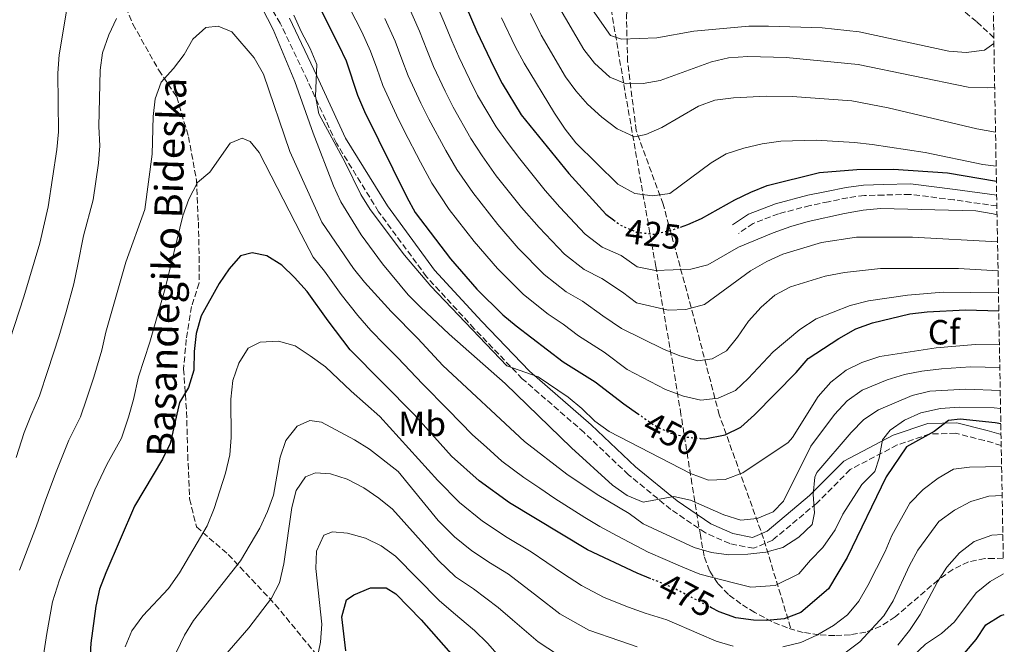
# Model space of a CAD drawing. Units: metres. Extents: x 620034 to 623457, y 4789643 to 4792017.
# Drawn here: x 623172 to 623454, y 4789852 to 4790030 of the extents above; entities that cross this region are included whole.
import ezdxf
from ezdxf.enums import TextEntityAlignment as Align

# ---------------------------------------------------------------- set-up
doc = ezdxf.new("R2010")
doc.units = ezdxf.units.M
doc.header["$MEASUREMENT"] = 0
doc.linetypes.add('DGN Style 3', pattern=[2.435890702152634, 1.739921930109024, -0.6959687720436097])
doc.linetypes.add('DGN Style 5', pattern=[1.217945351076317, 0.5219765790327072, -0.6959687720436097])
for name, color, linetype, lineweight in [('Barranco lineal', 142, 'DGN Style 3', 13), ('Camino', 7, 'DGN Style 3', 0), ('Cota de curva de nivel directora', 7, 'Continuous', 0), ('Curva de nivel directora', 30, 'Continuous', 30), ('Curva de nivel directora no vista', 30, 'DGN Style 5', 30), ('Curva de nivel intermedia', 30, 'Continuous', 0), ('Etiqueta de uso rústico', 92, 'Continuous', 0), ('Etiqueta de zona arbolada', 92, 'Continuous', 0), ('Margen derecho', 7, 'Continuous', 0), ('Senda', 7, 'DGN Style 3', 0), ('Texto de Pista sin pavimentar', 7, 'Continuous', 0), ('Zona arbolada', 92, 'DGN Style 3', 0)]:
    doc.layers.add(name, color=color, linetype=linetype, lineweight=lineweight)
doc.styles.add('Style-Arial', font='arial.ttf')

msp = doc.modelspace()

# ---------------------------------------------------------------- linework, layer by layer
at = {"layer": 'Barranco lineal', "color": 142, "linetype": 'DGN Style 3', "lineweight": 13}
for points in [[(623392.8899999997, 4789856.439999999, 476.8999999999942), (623385.1600000003, 4789881.949999999, 463.0200000000041), (623372.4900000002, 4789917.32, 447.25), (623364.4500000002, 4789948.050000001, 434.9100000000035), (623356.4100000003, 4789977.619999999, 421.3800000000047), (623348.7100000001, 4789998.65, 414.7899999999936), (623346.2400000002, 4790018.369999999, 407.5200000000041), (623345.9299999997, 4790031.119999999, 402.8399999999965), (623346.8600000005, 4790045.33, 397.0299999999988), (623365.4100000003, 4790064.75, 386.4499999999971), (623382.5800000001, 4790078.77, 384.2599999999948)], [(623451.0599999996, 4790025.180000001, 404.75), (623446.0999999996, 4790029.84, 402.9400000000023), (623440.7400000002, 4790034.210000001, 401.320000000007), (623436.6200000001, 4790036.789999999, 400.0800000000018), (623436.3499999996, 4790036.91, 400), (623427.9000000004, 4790040.730000001, 395.8899999999995), (623424.9299999997, 4790042.33, 395), (623423.75, 4790042.970000001, 394.8300000000018), (623411.5899999999, 4790052.029999999, 392.9600000000065), (623406.6100000005, 4790056.180000001, 391.0899999999965), (623400.2800000003, 4790062.470000001, 390.3999999999942), (623396.0599999996, 4790064.75, 388.8300000000018), (623394.2699999996, 4790066.08, 388.1699999999983), (623382.5800000001, 4790078.77, 384.2599999999948)]]:
    msp.add_polyline3d(points, dxfattribs=at)
at = {"layer": 'Camino', "color": 7, "linetype": 'DGN Style 3', "lineweight": 0}
for points in [[(623453.1799999988, 4789908.600000001, 477.570000000007), (623448.3700000009, 4789910.000000001, 477.3999999999942), (623440.1200000008, 4789912.050000001, 475.9400000000023), (623432.729999999, 4789911.86, 474.729999999996), (623423.4299999987, 4789908.720000001, 472.5899999999967), (623409.9100000003, 4789901.660000003, 469.6600000000035), (623400.3900000005, 4789892.07, 465.5399999999937), (623387.7899999986, 4789881.520000001, 463.5599999999978), (623382.3199999991, 4789879.150000001, 462.6199999999953), (623375.4799999995, 4789880.49, 462.6199999999953), (623368.5899999985, 4789883.540000001, 462.2700000000041), (623358.6299999984, 4789890.28, 461.8399999999967), (623346.5100000014, 4789900.2, 460.3800000000047), (623333.8099999989, 4789912.27, 458.2400000000054), (623316.1199999996, 4789927.660000001, 455.6600000000037), (623302.3799999978, 4789941.980000002, 454.5399999999937), (623288.6999999986, 4789956.840000002, 454.3699999999955), (623274.9999999991, 4789975.440000001, 454.0299999999988), (623262.909999999, 4789995.029999999, 454.9700000000012), (623254.6000000008, 4790013.029999999, 456.0000000000001), (623246.8299999969, 4790029.350000001, 455.7400000000052), (623238.1000000007, 4790043.910000001, 457.0299999999989)], [(623451.9299999994, 4789977.09, 434.7899999999936), (623439.6000000001, 4789978.84, 435.0399999999937), (623427.0499999997, 4789980.4, 435.2899999999937), (623419.5199999993, 4789980.210000004, 435.6399999999995), (623414.0100000016, 4789980.070000002, 435.6399999999995), (623409.2699999987, 4789979.439999999, 435.4700000000012), (623403.7600000012, 4789978.279999999, 435.3800000000047), (623398.4899999984, 4789977.210000001, 434.9499999999972), (623389.4699999995, 4789974.859999999, 434.0899999999965), (623382.2299999996, 4789972.100000001, 433.3200000000069), (623377.9800000006, 4789969.170000001, 432.7200000000012)]]:
    msp.add_polyline3d(points, dxfattribs=at)
at = {"layer": 'Curva de nivel directora', "color": 30, "linetype": 'Continuous', "lineweight": 30, "flags": 128}
for points, elevation in [([(623251.6300000002, 4790046.87), (623263.5100000004, 4790023.199999999), (623265.7199999986, 4790018.57), (623268.9100000004, 4790008.82), (623270.9199999999, 4790004.100000001), (623283.03, 4789979.630000002), (623285.4100000006, 4789975.230000001), (623295.5899999996, 4789962), (623303.0999999997, 4789953.280000002), (623310.5299999996, 4789945.970000002), (623314.4000000008, 4789942.800000003), (623327.7800000006, 4789932.529999999), (623336.9699999995, 4789926.74), (623345.1300000001, 4789920.530000002), (623349.1299999988, 4789917.710000004)], 450), ([(623296.7499999997, 4790041.890000001), (623303.0799999996, 4790026.99), (623307.9799999992, 4790016.750000001), (623310.3399999995, 4790012.090000001), (623315.8299999991, 4790003.140000002), (623329.4300000002, 4789986.350000001), (623340.0499999997, 4789974.77), (623342.24, 4789973.08)], 425), ([(623361.3499999986, 4789971.010000001), (623363.5300000003, 4789971.760000002), (623367.4100000004, 4789973.520000001), (623376.9399999991, 4789978.84), (623381.4899999998, 4789981.050000001), (623386.2399999995, 4789982.900000001), (623401.1300000004, 4789986.640000001), (623411.849999998, 4789987.550000001), (623422.3600000001, 4789987.630000001), (623437.8099999997, 4789986.54), (623451.7999999997, 4789984.2)], 425), ([(623352.9199999997, 4789870.430000001), (623348.9700000002, 4789872.01), (623334.7999999991, 4789878.720000002), (623312.4099999993, 4789892.210000001), (623303.7999999993, 4789898.410000003), (623295.8299999987, 4789905.49), (623285.2499999997, 4789917.29), (623266.8899999999, 4789935.960000001), (623260.5199999996, 4789944.190000001), (623254.5499999993, 4789952.580000001), (623250.9299999984, 4789956.650000001), (623247.3099999996, 4789960.109999999), (623243.0400000005, 4789962.810000001), (623238.8000000003, 4789963.699999999), (623235.499999999, 4789962.810000001), (623232.2099999988, 4789959.080000001), (623229.3799999991, 4789954.930000001), (623224.209999999, 4789945.640000001), (623222.7599999984, 4789940.630000002), (623222.1900000006, 4789935.430000001), (623222.0900000001, 4789930.100000001), (623220.6100000005, 4789925.110000002), (623217.9999999999, 4789920.84), (623215.3800000001, 4789909.160000001), (623213.1799999984, 4789904.660000001), (623205.0899999995, 4789891.200000001), (623196.8799999995, 4789872.180000001), (623195.1600000006, 4789867.480000001), (623194.0199999985, 4789862.610000002), (623192.6100000005, 4789852.060000001), (623192.369999999, 4789846.980000001)], 475), ([(623367.0599999995, 4789910.600000001), (623368.3499999992, 4789910.480000001), (623374.1299999994, 4789911.640000002), (623378.6299999988, 4789913.800000001), (623382.5499999993, 4789917.29), (623394.4800000007, 4789929.42), (623397.9499999997, 4789933.439999999), (623406.6800000003, 4789939.15), (623411.6099999989, 4789941.930000001), (623416.2999999983, 4789943.67), (623426.9800000002, 4789946.210000001), (623431.9699999992, 4789946.800000001), (623442.9799999996, 4789947.410000001), (623452.4799999992, 4789947.08)], 450), ([(623453.0699999993, 4789914.800000003), (623451.489999999, 4789915.07), (623441.4699999987, 4789916.109999999), (623438.0499999989, 4789915.740000002), (623433.9699999996, 4789912.570000002), (623426.0300000003, 4789908.220000002), (623420.239999999, 4789899.580000001), (623409.0799999987, 4789876.5), (623403.75, 4789867.580000003), (623395.7900000005, 4789860.800000001), (623391.0999999989, 4789859.03), (623386.11, 4789858.490000002), (623382.3199999991, 4789858.560000001), (623377.1899999994, 4789859.289999999), (623372.4899999987, 4789860.99), (623370.2699999993, 4789862.15)], 475), ([(623265.6000000001, 4789849.850000001), (623264.5099999993, 4789859.510000001), (623265.7599999988, 4789864.400000001), (623267.88, 4789865.850000001), (623272.6299999999, 4789867.840000001), (623277.1499999993, 4789867.850000001), (623279.959999999, 4789866.100000001), (623287.1899999997, 4789858.690000001), (623304.2799999999, 4789839.34)], 500.000000000001), ([(623375.399999999, 4789818.720000001), (623388.8500000003, 4789818.939999999), (623398.8899999985, 4789818.350000001), (623404.2100000004, 4789818.52), (623409.4599999987, 4789819.640000002), (623414.0299999996, 4789821.670000001), (623423.48, 4789826.810000002), (623427.0799999986, 4789830.29), (623430.7699999989, 4789839.470000003), (623433.8899999993, 4789843.380000002), (623442.6899999991, 4789849.119999999), (623445.9599999991, 4789853.050000001), (623448.8099999991, 4789857.230000001), (623453.0499999991, 4789859.92), (623454.0599999995, 4789860.270000001)], 500.000000000001)]:
    msp.add_lwpolyline(points, dxfattribs=dict(at, elevation=elevation))
at = {"layer": 'Curva de nivel directora no vista', "color": 30, "linetype": 'DGN Style 5', "lineweight": 30, "flags": 128}
for points, elevation in [([(623342.24, 4789973.08), (623344.1299999988, 4789971.630000002), (623348.7199999999, 4789969.62), (623353.6999999998, 4789968.990000002), (623358.7699999993, 4789970.130000002), (623361.3499999986, 4789971.010000001)], 425), ([(623349.1299999988, 4789917.710000004), (623353.7899999992, 4789914.440000001), (623358.2399999995, 4789912.150000001), (623363.2300000007, 4789910.949999999), (623367.0599999995, 4789910.600000001)], 450), ([(623370.2699999993, 4789862.15), (623358.7899999993, 4789868.090000002), (623352.9199999997, 4789870.430000001)], 475)]:
    msp.add_lwpolyline(points, dxfattribs=dict(at, elevation=elevation))
at = {"layer": 'Curva de nivel intermedia', "color": 30, "linetype": 'Continuous', "lineweight": 0, "flags": 128}
for points, elevation in [([(623290.1, 4790038.15), (623293.6699999997, 4790029.859999998), (623295.9200000004, 4790024.359999999), (623297.97, 4790019.749999999), (623301.0099999999, 4790013.32), (623303.3400000011, 4790008.699999998)], 430.0000000000001), ([(623159.9400000009, 4789909.829999999), (623173.4900000006, 4789951.100000001), (623178.0400000014, 4789966.46), (623180.4599999998, 4789976.829999999), (623182.9100000019, 4789993.26), (623183.3700000001, 4789998.239999999), (623183.1800000002, 4790015.109999998), (623183.5800000002, 4790020.279999998), (623186.2600000001, 4790036.359999998)], 455.0000000000001), ([(623240.0800000011, 4790036.869999997), (623244.7700000005, 4790027.529999999), (623251.0100000012, 4790012.699999998), (623256.2300000002, 4789997.929999999), (623262.0400000017, 4789982.800000001), (623264.1600000006, 4789978.270000001), (623270.0100000001, 4789968.869999999), (623276.1400000014, 4789960.55), (623283.4500000003, 4789951.679999998), (623286.9500000007, 4789948.100000001), (623295.1900000017, 4789940.38), (623311.2100000012, 4789926.28), (623330.1600000011, 4789907.92), (623341.9699999996, 4789897.259999998), (623346.0800000001, 4789894.25), (623350.7500000016, 4789892.390000001), (623359.4700000011, 4789893.930000001), (623364.2800000012, 4789892.949999999), (623373.8000000007, 4789888.74), (623378.6199999999, 4789887.220000001), (623383.3400000005, 4789887.689999999), (623387.9500000017, 4789889.599999999), (623390.8200000017, 4789892.67), (623398.6900000018, 4789908.340000001), (623405.4900000012, 4789917.429999999), (623409.11, 4789921.310000001), (623413.3800000015, 4789924.409999999), (623420.5000000005, 4789927.349999999), (623425.5300000019, 4789928.84), (623430.5000000006, 4789929.81), (623436.130000001, 4789930.449999998), (623444.4300000003, 4789931.07), (623452.7699999998, 4789930.849999999)], 460), ([(623264.980000001, 4790037.189999999), (623270.1599999999, 4790026.930000001), (623272.7100000002, 4790021.389999999), (623274.4400000003, 4790016.449999999), (623276.1800000014, 4790011.55), (623280.110000001, 4790003.039999999), (623282.3500000006, 4789998.53), (623286.9999999999, 4789989.569999999), (623290.2200000007, 4789983.560000001), (623295.1900000017, 4789976.09), (623302.36, 4789966.869999998), (623309.0400000009, 4789959.159999999), (623316.4300000004, 4789951.73), (623323.5100000014, 4789946.130000001), (623327.85, 4789943.259999998), (623332.2100000008, 4789939.92), (623339.5600000002, 4789935.289999999), (623346.0900000012, 4789930.31), (623357.0500000003, 4789924.57), (623362.2100000014, 4789922.65), (623367.1800000002, 4789921.539999999), (623372.1500000012, 4789922.069999998), (623377.1, 4789924.319999999), (623380.7900000003, 4789927.689999999), (623387.8900000014, 4789935.369999998)], 445), ([(623283.4500000003, 4790034.409999999), (623286.6800000002, 4790027.04), (623288.760000001, 4790021.720000001), (623290.7100000002, 4790017.02), (623294.0400000006, 4790009.9), (623296.3400000005, 4790005.31), (623301.4099999999, 4789996.349999999), (623304.5999999996, 4789991.409999998), (623308.650000002, 4789985.729999999), (623315.8899999994, 4789976.609999999), (623320.9200000009, 4789970.91), (623328.2400000012, 4789963.25), (623333.8200000002, 4789958.88)], 435), ([(623326.2200000006, 4790034.710000001), (623333.7199999995, 4790021.880000001), (623336.8100000008, 4790017.96), (623341.1700000016, 4790013.890000001), (623345.8200000008, 4790012.06), (623350.6599999999, 4790012.07), (623355.5800000018, 4790012.980000001), (623370.2600000004, 4790018.340000001), (623375.1300000007, 4790019.440000001), (623380.6400000005, 4790019.859999998), (623391.6100000007, 4790019.529999999), (623412.2800000017, 4790017.569999999), (623443.7000000017, 4790011.109999999), (623449.1900000012, 4790010.850000001), (623451.3100000002, 4790010.989999998)], 410), ([(623335.53, 4790034.099999999), (623341.3600000016, 4790025.859999999), (623344.5300000011, 4790024.78), (623354.6000000006, 4790025.130000001), (623365.1799999997, 4790027.06), (623380.9400000023, 4790028.470000001), (623386.5400000013, 4790028.539999999), (623401.9500000007, 4790027.999999999), (623412.540000001, 4790026.930000001), (623438.1600000006, 4790021.38), (623443.1500000019, 4790020.939999999), (623448.4300000012, 4790021.659999999), (623451.0900000011, 4790023.57)], 405.0000000000002), ([(623171.2300000008, 4789905.17), (623173.570000001, 4789912.300000001), (623175.4700000009, 4789917.08), (623177.9299999997, 4789922.789999999), (623180.3300000002, 4789930.050000001), (623183.4800000018, 4789939.630000001), (623185.6100000021, 4789946.819999999), (623187.74, 4789954.800000001), (623188.92, 4789960.359999999), (623190.5300000015, 4789968.560000001), (623193.2699999998, 4789978.869999999), (623194.85, 4789989.29), (623195.1800000007, 4789994.279999998), (623194.9600000017, 4789999.849999999), (623195.3000000014, 4790015.899999999), (623195.9600000009, 4790020.899999999), (623197.7600000001, 4790026), (623199.9500000007, 4790030.699999998)], 460), ([(623250.6900000015, 4790031.680000001), (623252.7900000003, 4790026.98), (623255.4400000012, 4790022.140000001), (623257.3600000013, 4790017.52), (623256.9000000008, 4790008.51), (623257.8999999999, 4790003.449999999), (623265.4100000003, 4789989.5), (623269.9400000009, 4789980.359999998), (623272.5600000005, 4789976.100000001), (623282.3600000017, 4789962.970000001), (623289.9700000003, 4789954.15), (623311.6700000018, 4789931.369999999), (623320.6200000015, 4789928.210000001), (623329.2000000001, 4789922.369999998), (623333.1400000006, 4789919.189999999), (623336.9100000013, 4789915.5), (623340.9600000015, 4789912.560000001), (623364.260000001, 4789900.550000001), (623369.390000001, 4789898.689999999), (623374.1800000007, 4789898.850000001), (623379.2100000001, 4789900.709999999), (623392.1600000006, 4789909.440000001), (623393.4900000005, 4789910.84), (623400.7999999997, 4789922.560000001), (623404.3700000015, 4789926.650000001), (623408.7600000014, 4789930.08), (623413.2500000017, 4789932.270000001), (623418.3900000004, 4789934), (623434.5500000007, 4789936.510000001), (623445.7800000003, 4789937.439999998), (623452.6500000014, 4789937.34)], 455.0000000000001), ([(623276.8000000007, 4790030.67), (623279.6900000008, 4790024.21), (623281.5999999996, 4790019.08), (623283.4400000013, 4790014.289999999), (623287.0800000002, 4790006.470000001), (623289.3500000011, 4790001.919999998), (623294.2100000004, 4789992.96), (623297.4100000013, 4789987.48), (623301.9199999997, 4789980.91), (623309.1300000004, 4789971.739999999), (623314.9800000021, 4789965.029999999), (623322.3400000002, 4789957.49)], 440.0000000000001), ([(623310.1400000006, 4790030.929999999), (623314.0600000012, 4790022.739999999), (623316.6300000015, 4790017.890000001), (623325.3200000019, 4790003.65), (623328.3600000017, 4789999.039999999), (623331.4700000009, 4789995.13), (623343.5000000007, 4789983.34), (623348.3200000019, 4789980.689999999), (623353.3500000011, 4789979.989999999), (623358.2999999998, 4789980.65), (623370.2000000001, 4789989.429999998), (623374.4900000015, 4789991.99), (623379.4700000014, 4789993.659999999), (623384.7400000021, 4789994.88), (623390.0900000008, 4789995.66), (623400.1700000014, 4789995.880000001), (623411.2300000011, 4789995.220000001), (623416.2200000001, 4789994.63), (623431.4300000004, 4789992.400000001), (623447.9100000004, 4789988.979999999), (623451.7200000014, 4789988.429999999)], 420), ([(623318.5000000002, 4790032.16), (623321.5500000013, 4790025.929999999), (623328.4500000012, 4790013.99), (623331.4500000008, 4790009.980000001), (623334.8100000003, 4790006.230000001), (623338.9100000019, 4790002.459999999), (623343.2500000005, 4789999.149999999), (623348.2100000002, 4789996.890000001), (623351.5100000015, 4789997.48), (623356.0800000003, 4789999.520000001), (623366.560000001, 4790005.609999998), (623371.2400000015, 4790007.380000001), (623376.5299999999, 4790008.01), (623386.0099999993, 4790008.51), (623393.3300000018, 4790008.409999999), (623410.4300000009, 4790007.150000001), (623420.8300000012, 4790005.15), (623446.2000000007, 4789999.140000001), (623451.5500000016, 4789998.199999999)], 415.0000000000002), ([(623172.25, 4789872.880000002), (623175.1700000014, 4789880.600000001), (623177.0500000013, 4789885.609999998), (623179.5200000011, 4789892.679999999), (623182.5200000008, 4789900.509999998), (623186.3200000006, 4789910.079999999), (623189.6799999999, 4789916.749999999), (623191.3699999999, 4789921.77), (623193.4700000009, 4789928.15), (623195.7500000007, 4789935.84), (623196.9600000001, 4789941.019999999), (623202.6300000006, 4789961.039999999), (623208.070000001, 4789976.029999998), (623210.19, 4789991.849999999), (623210.5099999997, 4790002.71), (623211.0400000017, 4790007.679999999), (623212.7200000002, 4790012.46), (623216.2800000008, 4790016.409999999), (623219.3499999997, 4790020.41), (623221.8300000008, 4790024.8), (623225.5900000005, 4790028.099999999), (623229.1199999999, 4790028.470000001), (623233, 4790026.930000001), (623239.3600000015, 4790019.42), (623242.0200000012, 4790014.810000001), (623249.5600000005, 4789992.699999998), (623258.7400000005, 4789972.45), (623267.850000001, 4789959.199999999), (623270.9800000002, 4789955.289999999), (623278.5500000007, 4789946.890000001), (623286.1799999995, 4789939.210000001), (623293.3299999998, 4789931.460000001), (623316.7200000009, 4789909.699999999), (623328.9000000005, 4789900.32), (623337.5599999996, 4789894.560000001), (623346.6900000003, 4789889.09), (623350.7400000005, 4789886.160000001), (623365.2800000003, 4789879.380000002), (623370.3000000005, 4789877.970000001), (623375.2600000004, 4789877.300000001), (623380.6699999995, 4789877.49), (623385.8200000017, 4789878.050000002), (623390.6400000006, 4789879.369999998), (623395.2600000007, 4789882.300000001), (623399.0600000005, 4789886), (623399.7300000011, 4789889.27), (623399.3900000014, 4789894.569999999), (623399.8099999994, 4789899.55), (623400.3600000015, 4789900.800000001), (623410.1900000018, 4789912.300000001), (623413.8500000008, 4789915.96), (623418.0100000005, 4789918.74), (623427.7300000013, 4789922.909999999), (623432.7300000014, 4789924.08), (623443.0800000002, 4789924.710000001), (623452.8900000004, 4789924.329999999)], 465.0000000000001), ([(623303.3400000011, 4790008.699999998), (623308.6200000007, 4789999.75), (623311.7800000012, 4789995.329999999), (623315.3900000011, 4789990.550000001), (623322.6599999999, 4789981.48), (623326.8600000021, 4789976.779999999), (623334.1399999998, 4789969.01), (623338.9800000011, 4789965.25), (623344.4100000004, 4789962.91), (623348.9700000002, 4789959.680000001), (623354.1900000017, 4789958.659999999), (623364.3799999995, 4789958.989999999), (623369.2099999997, 4789960.279999999), (623377.9800000006, 4789965.289999999), (623387.9500000017, 4789969.42), (623392.9500000018, 4789971.17), (623397.8899999993, 4789972.630000001), (623408.2899999997, 4789974.88), (623413.6299999994, 4789975.880000001), (623418.6100000017, 4789976.369999998), (623445.9400000012, 4789975.65), (623450.880000001, 4789974.84), (623451.9800000007, 4789974.550000001)], 430.0000000000004), ([(623178.8600000017, 4789847.34), (623180.0900000011, 4789854.75), (623181.6800000003, 4789863.8), (623183.7000000009, 4789870.179999999), (623186.020000001, 4789876.390000001), (623188.0999999997, 4789881.519999999), (623190.3300000004, 4789887.350000001), (623193.8100000008, 4789895.859999999), (623197.1800000012, 4789903.09), (623201.4300000004, 4789910.699999998), (623203.4599999998, 4789916.680000001), (623204.8800000015, 4789921.74), (623206.3000000007, 4789928.24), (623209.5400000019, 4789938.150000001), (623213.8899999993, 4789953.46), (623219.01, 4789974.300000001), (623220.6500000006, 4789979.019999999), (623223.1600000008, 4789983.84), (623226.6600000011, 4789986.719999999), (623232.5000000016, 4789995.000000001), (623235.9000000014, 4789996.480000001), (623238.2000000014, 4789995.499999999), (623240.8200000009, 4789992.329999999), (623252.8500000007, 4789968.970000001), (623256.2900000006, 4789962.439999999), (623259.4800000002, 4789958.390000001), (623264.3000000014, 4789951.779999999), (623269.0700000013, 4789945.750000001), (623272.7200000014, 4789941.430000001), (623276.6500000008, 4789937.449999999), (623280.4599999996, 4789933.600000001), (623287.5400000007, 4789926.159999999), (623294.9000000011, 4789918.789999997), (623301.9000000019, 4789911.659999999), (623305.8500000013, 4789908.079999999), (623310.2600000014, 4789904.050000001), (623316.5399999999, 4789899.429999999), (623321.1500000011, 4789896.319999999), (623325.4200000003, 4789893.390000001), (623334.0400000014, 4789887.929999999), (623338.3200000017, 4789885.350000001), (623343.3100000008, 4789882.679999998), (623352.1200000017, 4789878.029999999), (623356.9699999999, 4789875.939999999), (623362.0300000003, 4789873.730000001), (623366.9600000011, 4789871.779999999), (623376.5800000014, 4789869.24), (623381.4899999998, 4789868.029999999), (623388.4600000014, 4789868.539999999), (623395.2899999998, 4789871.849999999), (623398.5800000001, 4789875.789999999), (623402.1699999997, 4789879.399999999), (623405.6100000018, 4789884.429999999), (623407.8899999995, 4789888.900000001), (623413.3099999998, 4789897.369999998), (623417.0300000014, 4789901.17), (623418.2100000017, 4789904.960000001), (623419.1700000005, 4789910.210000001), (623421.4100000003, 4789912.980000001), (623425.5400000007, 4789915.800000002), (623430.1299999997, 4789917.890000002), (623435.8200000003, 4789919.109999999), (623441.1500000014, 4789919.529999999), (623451.1900000017, 4789919.319999999), (623452.990000001, 4789919.17)], 470), ([(623333.8200000002, 4789958.88), (623338.8899999994, 4789956.359999998), (623344.7500000001, 4789952.38), (623348.8000000003, 4789949.329999999), (623357.900000002, 4789947.289999999), (623362.900000002, 4789947.42), (623368.2400000019, 4789948.88), (623381.4000000004, 4789958.520000001), (623386.100000001, 4789961.199999998), (623390.6400000006, 4789963.300000002), (623401.7899999997, 4789966.649999999), (623411.780000001, 4789968.119999998), (623427.8000000005, 4789968.179999999), (623452.1200000015, 4789966.859999999)], 435), ([(623322.3400000002, 4789957.49), (623328.6700000003, 4789952.51), (623333.3700000008, 4789949.81), (623339.1800000002, 4789945.699999999), (623344.54, 4789942.009999999), (623356.5099999994, 4789936.15), (623361.180000001, 4789934.21), (623366.370000001, 4789932.76), (623370.5000000016, 4789933.359999998), (623374.5499999997, 4789935.67), (623377.7300000002, 4789939.529999998), (623380.8300000004, 4789944.119999999), (623384.4400000003, 4789948.100000001), (623388.4300000002, 4789951.59), (623392.9100000015, 4789953.980000001), (623402.770000001, 4789956.96), (623408.3099999998, 4789958.08), (623418.6600000008, 4789959.210000001), (623440.9800000014, 4789959.199999999), (623452.2700000014, 4789958.569999999)], 440.0000000000005), ([(623387.8900000014, 4789935.369999998), (623395.5700000015, 4789941.789999997), (623400.1900000017, 4789944.77), (623409.9000000012, 4789948.609999999), (623415.2000000008, 4789949.91), (623426.3099999997, 4789951.59), (623436.54, 4789952.430000001), (623452.3800000009, 4789952.21)], 445), ([(623202.4400000006, 4789850.980000001), (623204.4000000008, 4789855.579999999), (623207.5200000012, 4789859.88), (623214.8600000015, 4789867.689999999), (623218.0399999999, 4789872.15), (623225.91, 4789885.57), (623227.9300000007, 4789890.510000001), (623231.2000000007, 4789900.649999999), (623232.4300000002, 4789905.88), (623232.8300000002, 4789910.859999999), (623232.7400000007, 4789921.779999998), (623233.2999999997, 4789927.149999999), (623234.9900000016, 4789932.160000001), (623237.6200000001, 4789936.390000001), (623241.1300000016, 4789938.109999998), (623246.3399999996, 4789938.439999999), (623251.1600000008, 4789937.09), (623255.3600000008, 4789934.26), (623259.7700000008, 4789931.079999999), (623267.1300000013, 4789924.09), (623275.35, 4789916.87), (623291.9200000016, 4789898.550000001), (623298.1399999999, 4789892.289999999), (623304.7600000005, 4789886.949999999), (623311.8300000004, 4789882.260000001), (623318.6900000002, 4789878.13), (623327.6399999999, 4789872.03), (623333.1000000003, 4789868.519999999), (623339.4999999999, 4789865.109999999), (623346.4900000015, 4789862.340000001), (623351.3200000017, 4789860.579999999), (623357.4400000015, 4789858.659999999), (623366.730000001, 4789854.680000001), (623371.5900000002, 4789852.609999998), (623376.4299999994, 4789851.17)], 480.0000000000002), ([(623212.5599999994, 4789840.029999998), (623219.4100000003, 4789854.27), (623222.0499999998, 4789858.519999999), (623235.49, 4789875.579999999), (623241.030000001, 4789884.92), (623243.2100000003, 4789889.699999999), (623244.9000000001, 4789894.399999999), (623246.8600000005, 4789905.220000001), (623248.4000000004, 4789909.960000001), (623251.6799999995, 4789914.060000001), (623255.3499999996, 4789915.71), (623258.650000001, 4789915.249999999), (623268.1100000002, 4789910.23), (623272.3600000015, 4789907.560000001), (623280.6000000006, 4789901.149999999), (623292.04, 4789887.109999998), (623296.7000000004, 4789882.42), (623301.6700000016, 4789878.409999999), (623306.98, 4789874.890000001), (623312.1200000009, 4789871.789999999), (623320.4900000017, 4789865.349999999), (623326.8799999999, 4789860.449999999), (623335.1600000013, 4789855.779999998), (623344.0100000004, 4789852.67), (623349.0300000005, 4789851.01)], 485), ([(623231.0000000017, 4789848.539999999), (623237.8100000002, 4789856.380000002), (623244.3700000005, 4789864.859999999), (623246.6600000014, 4789869.300000001), (623247.900000002, 4789874.720000001), (623250.2000000019, 4789890.79), (623251.370000001, 4789895.649999999), (623254.1000000001, 4789899.599999999), (623256.9299999999, 4789900.709999999), (623261.2000000014, 4789900.439999999), (623265.9600000001, 4789898.91), (623270.740000001, 4789896.470000001), (623275.0800000017, 4789893.49), (623278.9500000009, 4789890.32), (623292.1600000008, 4789875.67), (623296.9599999997, 4789871.04), (623302.1200000008, 4789867.52), (623309.2399999998, 4789862.180000001), (623313.3300000002, 4789858.659999999), (623320.6600000015, 4789852.390000001), (623326.1500000012, 4789848.8)], 490.0000000000002), ([(623390.6500000019, 4789851.01), (623395.8700000009, 4789852.239999999), (623400.4199999997, 4789854.31), (623405.2099999995, 4789857.029999999), (623409.2000000017, 4789860.159999999), (623412.4100000013, 4789863.99), (623415.0399999999, 4789868.560000001), (623419.9300000004, 4789878.230000001), (623421.8300000003, 4789882.859999999), (623427.0200000005, 4789892.109999998), (623430.8499999993, 4789896.009999999), (623435.1200000008, 4789899.179999999), (623439.5500000009, 4789901.8), (623444.0700000004, 4789902.399999999), (623453.2900000005, 4789902.529999999)], 480.0000000000002), ([(623408.4800000018, 4789849.249999999), (623412.750000001, 4789852.430000001), (623419.5400000016, 4789859.869999998), (623422.2900000007, 4789864.16), (623426.9100000008, 4789874.220000001), (623429.2800000003, 4789878.619999999), (623435.36, 4789886.789999999), (623439.7699999999, 4789890.099999999), (623444.4500000004, 4789892.52), (623449.6200000005, 4789894.070000002), (623453.4400000003, 4789894.259999999)], 485), ([(623257.2699999998, 4789847.21), (623258.4000000006, 4789852.32), (623258.7500000015, 4789857.470000001), (623257.0000000015, 4789873.38), (623257.2100000015, 4789878.38), (623259.2900000003, 4789882.899999999), (623261.8099999992, 4789883.880000001), (623266.0899999996, 4789883.53), (623271.2000000015, 4789882.07), (623275.690000002, 4789879.88), (623279.8700000017, 4789876.930000001), (623292.2800000014, 4789864.23), (623296.400000001, 4789860.669999998), (623302.4800000007, 4789855.609999998), (623306.1799999998, 4789851.980000001), (623310.3799999999, 4789847.220000001)], 495), ([(623423.5700000017, 4789851.48), (623426.8799999997, 4789855.619999999), (623429.9599999997, 4789860.230000001), (623434.9700000011, 4789869.550000001), (623437.6100000008, 4789873.8), (623441.1900000015, 4789877.88), (623445.4699999996, 4789881.069999999), (623450.500000001, 4789882.899999999), (623453.6400000014, 4789883.119999998)], 490.0000000000002), ([(623427.8099999995, 4789848.17), (623431.4700000007, 4789851.770000001), (623436.0400000017, 4789854.77), (623439.7800000011, 4789858.08), (623446.0100000005, 4789866.439999999), (623450.0300000017, 4789869.66), (623453.8499999995, 4789871.810000001)], 495)]:
    msp.add_lwpolyline(points, dxfattribs=dict(at, elevation=elevation))
at = {"layer": 'Margen derecho', "color": 7, "linetype": 'Continuous', "lineweight": 0}
for points in [[(623453.1200000007, 4789911.74, 477.5399999999936), (623449.1499999987, 4789912.9, 477.3999999999942), (623440.4499999996, 4789915.060000001, 475.9400000000023), (623432.1999999994, 4789914.850000001, 474.729999999996), (623422.2500000006, 4789911.490000002, 472.5899999999967), (623408.1099999986, 4789904.100000001, 469.6600000000035), (623398.3500000021, 4789894.280000002, 465.5399999999937), (623386.1999999994, 4789884.100000001, 463.5599999999978), (623381.9799999993, 4789882.27, 462.6199999999953), (623376.379999998, 4789883.369999999, 462.6199999999953), (623370.0500000002, 4789886.17, 462.2700000000041), (623360.4299999999, 4789892.689999999, 461.8399999999967), (623348.4999999986, 4789902.450000001, 460.3800000000047), (623335.8299999973, 4789914.490000002, 458.2400000000054), (623318.1900000017, 4789929.830000003, 455.6600000000037), (623304.5700000006, 4789944.040000001, 454.5399999999937), (623291.0199999987, 4789958.75, 454.3699999999955), (623277.4899999968, 4789977.119999999, 454.0299999999988), (623265.5599999977, 4789996.449999999, 454.9700000000012), (623257.3199999988, 4790014.310000001, 456.0000000000001), (623249.4699999989, 4790030.770000001, 455.7400000000052)], [(623451.8799999979, 4789980.130000002, 434.800000000003), (623440.0000000001, 4789981.810000001, 435.0399999999937), (623427.1999999993, 4789983.4, 435.2899999999937), (623419.4400000009, 4789983.199999999, 435.6399999999995), (623413.7800000014, 4789983.060000001, 435.6399999999995), (623408.7600000014, 4789982.400000001, 435.4700000000012), (623403.1499999987, 4789981.220000001, 435.3800000000047), (623397.8099999989, 4789980.130000002, 434.9499999999972), (623388.5599999975, 4789977.720000001, 434.0899999999965), (623380.8199999993, 4789974.779999999, 433.3200000000069), (623376.2899999986, 4789971.650000002, 432.7200000000012)]]:
    msp.add_polyline3d(points, dxfattribs=at)
at = {"layer": 'Senda', "color": 7, "linetype": 'DGN Style 3', "lineweight": 0}
msp.add_polyline3d([(623198.6299999974, 4790042.779999999, 456.6100000000007), (623204.6999999982, 4790029.070000002, 460.0500000000029), (623212.0699999998, 4790015.939999999, 463.1399999999995), (623217.2199999974, 4790008.26, 466.2400000000054), (623220.5799999969, 4789996.9, 466.5800000000017), (623222.8799999993, 4789984.420000002, 470.0200000000041), (623223.3999999977, 4789972.440000001, 471.050000000003), (623223.649999998, 4789962.540000001, 471.2200000000012), (623223.6200000012, 4789955.060000001, 472.5899999999967), (623221.48, 4789948.300000001, 473.1100000000006), (623219.9600000001, 4789938.910000001, 474.3099999999978), (623219.1799999999, 4789930.42, 473.800000000003), (623220.0399999982, 4789918.230000001, 475.6900000000024), (623220.3599999979, 4789905.910000001, 477.0599999999977), (623220.8999999987, 4789893.270000001, 477.4100000000035), (623222.859999999, 4789885.290000001, 478.9499999999971), (623231.9699999974, 4789877.380000001, 483.0800000000018), (623245.4200000009, 4789863.090000002, 489.2599999999948), (623258.2499999986, 4789847.460000001, 495.6199999999953)], dxfattribs=at)
at = {"layer": 'Zona arbolada', "color": 92, "linetype": 'DGN Style 3', "lineweight": 0}
for points in [[(623450.8499999996, 4790036.460000001, 417.5500000000029), (623453.7699999996, 4789876.15, 501.9600000000065), (623451.0700000003, 4789876.25, 501.9600000000065), (623448.5099999999, 4789876.199999999, 501.9600000000065), (623443.7999999998, 4789875.279999999, 501.9900000000052), (623439.3399999999, 4789873.109999999, 502.0500000000029), (623435.0800000001, 4789870.060000001, 502.1199999999953), (623422.8200000003, 4789859.529999999, 502.0399999999936), (623418.6900000004, 4789856.84, 501.820000000007), (623414.4500000002, 4789855.199999999, 501.4499999999971), (623410, 4789854.449999999, 500.4900000000052), (623405.5300000003, 4789854.17, 498.7200000000012), (623401, 4789854.380000001, 496.3800000000047), (623396.4699999997, 4789855.100000001, 493.7200000000012), (623391.9800000006, 4789856.369999999, 490.9700000000012), (623387.5700000003, 4789858.189999999, 488.3999999999942), (623382.6500000004, 4789860.789999999, 485.6199999999953), (623378.6699999999, 4789863.24, 483.0800000000018), (623375.0899999999, 4789865.980000001, 480.4900000000052), (623372.0499999998, 4789869.09, 477.929999999993), (623369.6900000004, 4789872.689999999, 475.4700000000012), (623368.1500000004, 4789876.869999999, 473.1900000000023), (623367.0700000003, 4789882.930000001, 470.75), (623366.2699999996, 4789887.76, 469.3999999999942), (623364.6799999997, 4789897.59, 467.7799999999989), (623361.5300000003, 4789917.439999999, 466.4199999999983), (623359.9500000002, 4789927.189999999, 465.2599999999948), (623359.1600000003, 4789931.949999999, 464.25), (623358.3600000005, 4789936.619999999, 462.8300000000018), (623354.3200000003, 4789959.74, 454.0099999999948), (623345.4600000001, 4790010.100000001, 433.5500000000029), (623341.6399999997, 4790032.91, 425.0599999999977)], [(623453.7699999996, 4789876.15, 501.9600000000065), (623451.0700000003, 4789876.25, 501.9600000000065), (623448.5099999999, 4789876.199999999, 501.9600000000065), (623443.7999999998, 4789875.279999999, 501.9900000000052), (623439.3399999999, 4789873.109999999, 502.0500000000029), (623435.0800000001, 4789870.060000001, 502.1199999999953), (623422.8200000003, 4789859.529999999, 502.0399999999936), (623418.6900000004, 4789856.84, 501.820000000007), (623414.4500000002, 4789855.199999999, 501.4499999999971), (623410, 4789854.449999999, 500.4900000000052), (623405.5300000003, 4789854.17, 498.7200000000012), (623401, 4789854.380000001, 496.3800000000047), (623396.4699999997, 4789855.100000001, 493.7200000000012), (623391.9800000006, 4789856.369999999, 490.9700000000012), (623387.5700000003, 4789858.189999999, 488.3999999999942), (623382.6500000004, 4789860.789999999, 485.6199999999953), (623378.6699999999, 4789863.24, 483.0800000000018), (623375.0899999999, 4789865.980000001, 480.4900000000052), (623372.0499999998, 4789869.09, 477.929999999993), (623369.6900000004, 4789872.689999999, 475.4700000000012), (623368.1500000004, 4789876.869999999, 473.1900000000023), (623367.0700000003, 4789882.930000001, 470.75), (623366.2699999996, 4789887.76, 469.3999999999942), (623364.6799999997, 4789897.59, 467.7799999999989), (623361.5300000003, 4789917.439999999, 466.4199999999983), (623359.9500000002, 4789927.189999999, 465.2599999999948), (623359.1600000003, 4789931.949999999, 464.25), (623358.3600000005, 4789936.619999999, 462.8300000000018), (623354.3200000003, 4789959.74, 454.0099999999948), (623345.4600000001, 4790010.100000001, 433.5500000000029), (623341.6399999997, 4790032.91, 425.0599999999977)]]:
    msp.add_polyline3d(points, dxfattribs=at)

# ---------------------------------------------------------------- texts
at = {"layer": 'Cota de curva de nivel directora', "color": 7, "linetype": 'Continuous', "lineweight": 0, "style": 'Style-Arial'}
for s, rotation, p in [('425', 352.82536, (623353.5367511917, 4789969.014973492, 425)), ('450', 332.71225, (623358.7003580268, 4789911.908946429, 450)), ('475', 332.60622, (623363.1529789952, 4789865.830809639, 475))]:
    msp.add_text(s, height=7.000000000000002, rotation=rotation, dxfattribs=at).set_placement(p, align=Align.MIDDLE_CENTER)
at = {"layer": 'Etiqueta de uso rústico', "color": 92, "linetype": 'Continuous', "lineweight": 0, "style": 'Style-Arial'}
msp.add_text('Mb', height=7.000000000000002, dxfattribs=at).set_placement((623287.4502462428, 4789914.770009999, 475.75), align=Align.MIDDLE_CENTER)
at = {"layer": 'Etiqueta de zona arbolada', "color": 92, "linetype": 'Continuous', "lineweight": 0, "style": 'Style-Arial'}
msp.add_text('Cf', height=7.000000000000002, dxfattribs=at).set_placement((623436.7694962409, 4789940.970010002, 452.8600000000006), align=Align.MIDDLE_CENTER)
at = {"layer": 'Texto de Pista sin pavimentar', "color": 7, "linetype": 'Continuous', "lineweight": 0, "style": 'Style-Arial'}
msp.add_text('Basandegiko Bideska', height=8, rotation=88.15941999999998, dxfattribs=at).set_placement((623214.2989405993, 4789959.567582231, 471.6100000000006), align=Align.MIDDLE_CENTER)

doc.saveas('drawing.dxf')
